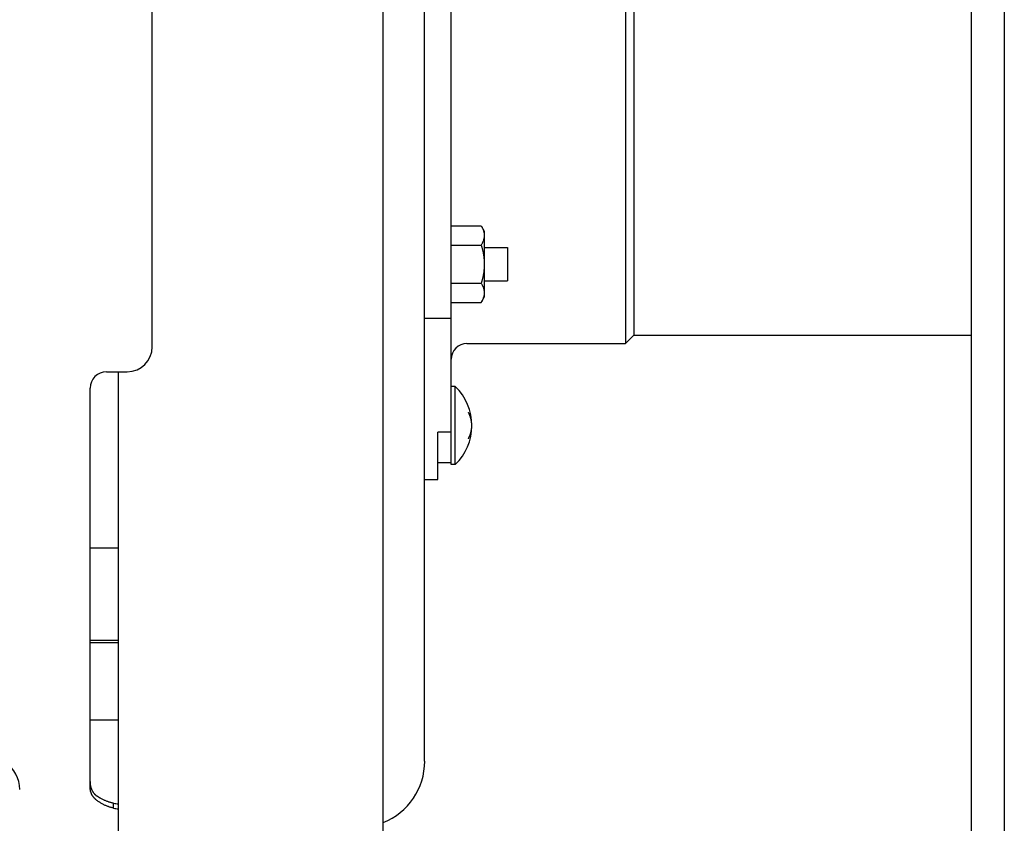
# Model space of a CAD drawing. Extents: x -437 to 1036, y -392 to 653.
# Drawn here: x -250 to -131, y -115 to -18 of the extents above; entities that cross this region are included whole.
import ezdxf

# ---------------------------------------------------------------- set-up
doc = ezdxf.new("R2010")
doc.units = 0
doc.header["$LTSCALE"] = 20
doc.layers.add('DETAIL', color=5, linetype='CONTINUOUS')
doc.layers.add('OUTLINE', color=3, linetype='CONTINUOUS')

msp = doc.modelspace()

# ---------------------------------------------------------------- linework, layer by layer
at = {"layer": 'DETAIL', "color": 5, "linetype": 'CONTINUOUS'}
for p, q in [((-135.26, 180.67), (-135.26, -180.67)), ((-131.25, 180.67), (-131.25, -180.67)), ((-206.4, -131.08), (-206.4, 131.08)), ((-198.18, -71.34), (-198.18, 73.14)), ((-201.39, -107.21), (-201.39, 72.1)), ((-177.08, 56.71), (-177.08, -56.71)), ((-234.35, -57.11), (-234.35, 54.91)), ((-176.08, 55.71), (-176.08, -55.71)), ((-198.18, -42.49), (-194.53, -42.49)), ((-194.53, -42.49), (-194.17, -43.11)), ((-194.53, -42.49), (-194.5, -42.54)), ((-194.5, -42.54), (-194.47, -42.6)), ((-194.47, -42.6), (-194.47, -42.6)), ((-194.47, -42.6), (-194.44, -42.66)), ((-194.44, -42.66), (-194.41, -42.71)), ((-194.41, -42.71), (-194.41, -42.71)), ((-194.41, -42.71), (-194.38, -42.77)), ((-194.38, -42.77), (-194.35, -42.83)), ((-194.35, -42.83), (-194.35, -42.83)), ((-194.35, -42.83), (-194.33, -42.89)), ((-194.33, -42.89), (-194.31, -42.95)), ((-194.31, -42.95), (-194.31, -42.95)), ((-194.31, -42.95), (-194.28, -43.02)), ((-194.28, -43.02), (-194.26, -43.08)), ((-194.26, -43.08), (-194.26, -43.08)), ((-194.26, -43.08), (-194.25, -43.13)), ((-194.25, -43.13), (-194.23, -43.19)), ((-194.23, -43.19), (-194.23, -43.19)), ((-194.23, -43.19), (-194.22, -43.24)), ((-194.22, -44.04), (-194.23, -44.1)), ((-194.22, -43.24), (-194.21, -43.3)), ((-194.21, -43.99), (-194.22, -44.04)), ((-194.21, -43.3), (-194.21, -43.3)), ((-194.21, -43.3), (-194.2, -43.36)), ((-194.2, -43.93), (-194.21, -43.99)), ((-194.21, -43.99), (-194.21, -43.99)), ((-194.2, -43.36), (-194.19, -43.41)), ((-194.19, -43.87), (-194.2, -43.93)), ((-194.19, -43.41), (-194.19, -43.41)), ((-194.19, -43.41), (-194.18, -43.47)), ((-194.18, -43.81), (-194.19, -43.87)), ((-194.19, -43.87), (-194.19, -43.87)), ((-194.18, -43.47), (-194.18, -43.53)), ((-194.18, -43.53), (-194.18, -43.53)), ((-194.18, -43.53), (-194.17, -43.59)), ((-194.17, -43.7), (-194.18, -43.76)), ((-194.18, -43.76), (-194.18, -43.76)), ((-194.18, -43.76), (-194.18, -43.81)), ((-194.17, -43.11), (-194.17, -51.12)), ((-194.17, -43.59), (-194.17, -43.64)), ((-194.17, -43.64), (-194.17, -43.7)), ((-198.18, -44.8), (-194.53, -44.8)), ((-194.5, -44.74), (-194.53, -44.8)), ((-194.53, -44.8), (-194.51, -44.88)), ((-194.51, -44.88), (-194.49, -44.96)), ((-194.47, -44.69), (-194.5, -44.74)), ((-194.49, -44.96), (-194.49, -44.96)), ((-194.49, -44.96), (-194.47, -45.03)), ((-194.44, -44.63), (-194.47, -44.69)), ((-194.47, -44.69), (-194.47, -44.69)), ((-194.47, -45.03), (-194.45, -45.11)), ((-194.45, -45.11), (-194.45, -45.11)), ((-194.45, -45.11), (-194.43, -45.19)), ((-194.41, -44.57), (-194.44, -44.63)), ((-194.43, -45.19), (-194.41, -45.27)), ((-194.38, -44.51), (-194.41, -44.57)), ((-194.41, -44.57), (-194.41, -44.57)), ((-194.35, -44.45), (-194.38, -44.51)), ((-194.33, -44.39), (-194.35, -44.45)), ((-194.35, -44.45), (-194.35, -44.45)), ((-194.31, -44.33), (-194.33, -44.39)), ((-194.28, -44.27), (-194.31, -44.33)), ((-194.31, -44.33), (-194.31, -44.33)), ((-194.26, -44.21), (-194.28, -44.27)), ((-194.25, -44.15), (-194.26, -44.21)), ((-194.26, -44.21), (-194.26, -44.21)), ((-194.23, -44.1), (-194.25, -44.15)), ((-194.23, -44.1), (-194.23, -44.1)), ((-194.17, -45.11), (-191.37, -45.11)), ((-191.37, -45.11), (-191.37, -49.12)), ((-194.41, -45.27), (-194.41, -45.27)), ((-194.41, -45.27), (-194.39, -45.35)), ((-194.39, -45.35), (-194.37, -45.43)), ((-194.37, -45.43), (-194.37, -45.43)), ((-194.37, -45.43), (-194.35, -45.51)), ((-194.35, -45.51), (-194.33, -45.59)), ((-194.33, -45.59), (-194.33, -45.59)), ((-194.33, -45.59), (-194.32, -45.67)), ((-194.32, -45.67), (-194.3, -45.74)), ((-194.3, -45.74), (-194.3, -45.74)), ((-194.3, -45.74), (-194.29, -45.82)), ((-194.29, -45.82), (-194.28, -45.9)), ((-194.28, -45.9), (-194.28, -45.9)), ((-194.28, -45.9), (-194.27, -45.97)), ((-194.27, -45.97), (-194.25, -46.05)), ((-194.25, -46.05), (-194.25, -46.05)), ((-194.25, -46.05), (-194.24, -46.13)), ((-194.24, -46.13), (-194.23, -46.2)), ((-194.23, -46.2), (-194.23, -46.2)), ((-194.23, -46.2), (-194.22, -46.28)), ((-194.22, -46.28), (-194.21, -46.36)), ((-194.21, -46.36), (-194.21, -46.36)), ((-194.21, -46.36), (-194.21, -46.43)), ((-194.21, -46.43), (-194.2, -46.51)), ((-194.2, -46.51), (-194.2, -46.51)), ((-194.2, -46.51), (-194.19, -46.58)), ((-194.19, -47.65), (-194.2, -47.73)), ((-194.19, -46.58), (-194.19, -46.66)), ((-194.19, -46.66), (-194.19, -46.66)), ((-194.19, -46.66), (-194.18, -46.73)), ((-194.18, -47.5), (-194.19, -47.57)), ((-194.19, -47.57), (-194.19, -47.57)), ((-194.19, -47.57), (-194.19, -47.65)), ((-194.18, -46.73), (-194.18, -46.81)), ((-194.18, -46.81), (-194.18, -46.81)), ((-194.18, -46.81), (-194.18, -46.89)), ((-194.18, -46.89), (-194.18, -46.96)), ((-194.18, -46.96), (-194.18, -46.96)), ((-194.18, -46.96), (-194.17, -47.04)), ((-194.17, -47.19), (-194.18, -47.27)), ((-194.18, -47.27), (-194.18, -47.27)), ((-194.18, -47.27), (-194.18, -47.34)), ((-194.18, -47.34), (-194.18, -47.42)), ((-194.18, -47.42), (-194.18, -47.42)), ((-194.18, -47.42), (-194.18, -47.5)), ((-194.17, -47.04), (-194.17, -47.11)), ((-194.17, -47.11), (-194.17, -47.19)), ((-194.37, -48.8), (-194.39, -48.88)), ((-194.35, -48.72), (-194.37, -48.8)), ((-194.37, -48.8), (-194.37, -48.8)), ((-194.34, -48.65), (-194.35, -48.72)), ((-194.32, -48.57), (-194.34, -48.65)), ((-194.34, -48.65), (-194.34, -48.65)), ((-194.31, -48.49), (-194.32, -48.57)), ((-194.29, -48.42), (-194.31, -48.49)), ((-194.31, -48.49), (-194.31, -48.49)), ((-194.28, -48.34), (-194.29, -48.42)), ((-194.27, -48.26), (-194.28, -48.34)), ((-194.28, -48.34), (-194.28, -48.34)), ((-194.26, -48.19), (-194.27, -48.26)), ((-194.24, -48.11), (-194.26, -48.19)), ((-194.26, -48.19), (-194.26, -48.19)), ((-194.23, -48.03), (-194.24, -48.11)), ((-194.22, -47.96), (-194.23, -48.03)), ((-194.23, -48.03), (-194.23, -48.03)), ((-194.21, -47.8), (-194.22, -47.88)), ((-194.22, -47.88), (-194.22, -47.88)), ((-194.22, -47.88), (-194.22, -47.96)), ((-194.2, -47.73), (-194.21, -47.8)), ((-194.2, -47.73), (-194.2, -47.73)), ((-198.18, -49.43), (-194.53, -49.43)), ((-194.51, -49.35), (-194.53, -49.43)), ((-194.53, -49.43), (-194.5, -49.48)), ((-194.49, -49.27), (-194.51, -49.35)), ((-194.5, -49.48), (-194.47, -49.54)), ((-194.47, -49.19), (-194.49, -49.27)), ((-194.49, -49.27), (-194.49, -49.27)), ((-194.45, -49.12), (-194.47, -49.19)), ((-194.47, -49.54), (-194.47, -49.54)), ((-194.47, -49.54), (-194.44, -49.6)), ((-194.43, -49.04), (-194.45, -49.12)), ((-194.45, -49.12), (-194.45, -49.12)), ((-194.44, -49.6), (-194.41, -49.66)), ((-194.41, -48.96), (-194.43, -49.04)), ((-194.39, -48.88), (-194.41, -48.96)), ((-194.41, -48.96), (-194.41, -48.96)), ((-194.41, -49.66), (-194.41, -49.66)), ((-194.41, -49.66), (-194.38, -49.72)), ((-194.38, -49.72), (-194.35, -49.77)), ((-194.35, -49.77), (-194.35, -49.77)), ((-194.35, -49.77), (-194.33, -49.83)), ((-194.33, -49.83), (-194.31, -49.89)), ((-194.31, -49.89), (-194.31, -49.89)), ((-194.31, -49.89), (-194.28, -49.96)), ((-194.28, -49.96), (-194.26, -50.02)), ((-194.26, -50.02), (-194.26, -50.02)), ((-194.26, -50.02), (-194.25, -50.07)), ((-194.17, -49.12), (-191.37, -49.12)), ((-194.53, -51.74), (-194.17, -51.12)), ((-194.28, -51.21), (-194.31, -51.27)), ((-194.26, -51.15), (-194.28, -51.21)), ((-194.25, -50.07), (-194.23, -50.13)), ((-194.24, -51.05), (-194.25, -51.1)), ((-194.22, -51), (-194.24, -51.05)), ((-194.23, -50.13), (-194.23, -50.13)), ((-194.23, -50.13), (-194.22, -50.18)), ((-194.22, -50.18), (-194.21, -50.24)), ((-194.21, -50.95), (-194.22, -51)), ((-194.22, -51), (-194.22, -51)), ((-194.21, -50.24), (-194.21, -50.24)), ((-194.21, -50.24), (-194.2, -50.3)), ((-194.2, -50.9), (-194.21, -50.95)), ((-194.2, -50.3), (-194.19, -50.35)), ((-194.19, -50.85), (-194.2, -50.9)), ((-194.2, -50.9), (-194.2, -50.9)), ((-194.19, -50.35), (-194.19, -50.35)), ((-194.19, -50.35), (-194.18, -50.41)), ((-194.18, -50.74), (-194.19, -50.79)), ((-194.19, -50.79), (-194.19, -50.79)), ((-194.19, -50.79), (-194.19, -50.85)), ((-194.18, -50.41), (-194.18, -50.47)), ((-194.18, -50.47), (-194.18, -50.47)), ((-194.18, -50.47), (-194.17, -50.53)), ((-194.17, -50.64), (-194.18, -50.69)), ((-194.18, -50.69), (-194.18, -50.69)), ((-194.18, -50.69), (-194.18, -50.74)), ((-194.17, -50.53), (-194.17, -50.58)), ((-194.17, -50.58), (-194.17, -50.64)), ((-198.18, -51.74), (-194.53, -51.74)), ((-194.5, -51.68), (-194.53, -51.74)), ((-194.47, -51.63), (-194.5, -51.68)), ((-194.44, -51.57), (-194.47, -51.63)), ((-194.47, -51.63), (-194.47, -51.63)), ((-194.41, -51.51), (-194.44, -51.57)), ((-194.38, -51.45), (-194.41, -51.51)), ((-194.41, -51.51), (-194.41, -51.51)), ((-194.35, -51.39), (-194.38, -51.45)), ((-194.33, -51.33), (-194.35, -51.39)), ((-194.35, -51.39), (-194.35, -51.39)), ((-194.31, -51.27), (-194.33, -51.33)), ((-194.31, -51.27), (-194.31, -51.27)), ((-201.39, -53.63), (-198.18, -53.63)), ((-176.08, -55.71), (-177.08, -56.71)), ((-176.08, -55.71), (-135.26, -55.71)), ((-196.28, -56.71), (-177.08, -56.71)), ((-239.86, -60.12), (-237.36, -60.12)), ((-238.46, -60.12), (-238.46, -131.08)), ((-197.68, -61.92), (-198.18, -61.92)), ((-197.68, -71.34), (-197.68, -61.92)), ((-241.87, -110.25), (-241.87, -62.12)), ((-196.07, -65.05), (-196.08, -65.03)), ((-196.06, -65.07), (-196.07, -65.05)), ((-196.05, -65.09), (-196.06, -65.07)), ((-196.06, -65.07), (-196.06, -65.07)), ((-196.04, -65.11), (-196.05, -65.09)), ((-196.03, -65.13), (-196.04, -65.11)), ((-196.04, -65.11), (-196.04, -65.11)), ((-196.02, -65.15), (-196.03, -65.13)), ((-196.01, -65.17), (-196.02, -65.15)), ((-196.02, -65.15), (-196.02, -65.15)), ((-196, -65.19), (-196.01, -65.17)), ((-195.99, -65.21), (-196, -65.19)), ((-196, -65.19), (-196, -65.19)), ((-195.99, -65.23), (-195.99, -65.21)), ((-195.98, -65.24), (-195.99, -65.23)), ((-195.99, -65.23), (-195.99, -65.23)), ((-195.98, -65.25), (-195.98, -65.24)), ((-195.97, -65.26), (-195.98, -65.25)), ((-195.98, -65.25), (-195.98, -65.25)), ((-195.97, -65.27), (-195.97, -65.26)), ((-195.96, -65.28), (-195.97, -65.27)), ((-195.97, -65.27), (-195.97, -65.27)), ((-195.96, -65.29), (-195.96, -65.28)), ((-195.95, -65.3), (-195.96, -65.29)), ((-195.96, -65.29), (-195.96, -65.29)), ((-195.95, -65.31), (-195.95, -65.3)), ((-195.95, -65.32), (-195.95, -65.31)), ((-195.95, -65.31), (-195.95, -65.31)), ((-195.94, -65.33), (-195.95, -65.32)), ((-195.94, -65.34), (-195.94, -65.33)), ((-195.94, -65.33), (-195.94, -65.33)), ((-195.93, -65.35), (-195.94, -65.34)), ((-195.93, -65.36), (-195.93, -65.35)), ((-195.93, -65.35), (-195.93, -65.35)), ((-195.93, -65.37), (-195.93, -65.36)), ((-195.92, -65.38), (-195.93, -65.37)), ((-195.93, -65.37), (-195.93, -65.37)), ((-195.92, -65.39), (-195.92, -65.38)), ((-195.92, -65.4), (-195.92, -65.39)), ((-195.92, -65.39), (-195.92, -65.39)), ((-195.91, -65.4), (-195.92, -65.4)), ((-195.91, -65.41), (-195.91, -65.4)), ((-195.91, -65.4), (-195.91, -65.4)), ((-195.9, -65.42), (-195.91, -65.41)), ((-195.9, -65.43), (-195.9, -65.42)), ((-195.9, -65.42), (-195.9, -65.42)), ((-195.9, -65.44), (-195.9, -65.43)), ((-195.89, -65.45), (-195.9, -65.44)), ((-195.9, -65.44), (-195.9, -65.44)), ((-195.89, -65.46), (-195.89, -65.45)), ((-195.89, -65.47), (-195.89, -65.46)), ((-195.89, -65.46), (-195.89, -65.46)), ((-195.88, -65.48), (-195.89, -65.47)), ((-195.88, -65.49), (-195.88, -65.48)), ((-195.88, -65.48), (-195.88, -65.48)), ((-195.87, -65.5), (-195.88, -65.49)), ((-195.87, -65.51), (-195.87, -65.5)), ((-195.87, -65.5), (-195.87, -65.5)), ((-195.87, -65.52), (-195.87, -65.51)), ((-195.86, -65.53), (-195.87, -65.52)), ((-195.87, -65.52), (-195.87, -65.52)), ((-195.86, -65.54), (-195.86, -65.53)), ((-195.86, -65.55), (-195.86, -65.54)), ((-195.86, -65.54), (-195.86, -65.54)), ((-195.85, -65.56), (-195.86, -65.55)), ((-195.85, -65.57), (-195.85, -65.56)), ((-195.85, -65.56), (-195.85, -65.56)), ((-195.85, -65.58), (-195.85, -65.57)), ((-195.84, -65.59), (-195.85, -65.58)), ((-195.85, -65.58), (-195.85, -65.58)), ((-195.84, -65.6), (-195.84, -65.59)), ((-195.84, -65.61), (-195.84, -65.6)), ((-195.84, -65.6), (-195.84, -65.6)), ((-195.83, -65.62), (-195.84, -65.61)), ((-195.83, -65.63), (-195.83, -65.62)), ((-195.83, -65.62), (-195.83, -65.62)), ((-195.83, -65.64), (-195.83, -65.63)), ((-195.83, -65.65), (-195.83, -65.64)), ((-195.83, -65.64), (-195.83, -65.64)), ((-195.82, -65.66), (-195.83, -65.65)), ((-195.82, -65.67), (-195.82, -65.66)), ((-195.82, -65.66), (-195.82, -65.66)), ((-195.82, -65.68), (-195.82, -65.67)), ((-195.81, -65.69), (-195.82, -65.68)), ((-195.82, -65.68), (-195.82, -65.68)), ((-195.81, -65.7), (-195.81, -65.69)), ((-195.81, -65.71), (-195.81, -65.7)), ((-195.81, -65.7), (-195.81, -65.7)), ((-195.81, -65.73), (-195.81, -65.71)), ((-195.8, -65.74), (-195.81, -65.73)), ((-195.81, -65.73), (-195.81, -65.73)), ((-195.8, -65.75), (-195.8, -65.74)), ((-195.8, -65.76), (-195.8, -65.75)), ((-195.8, -65.75), (-195.8, -65.75)), ((-195.79, -65.77), (-195.8, -65.76)), ((-195.79, -65.78), (-195.79, -65.77)), ((-195.79, -65.77), (-195.79, -65.77)), ((-195.79, -65.79), (-195.79, -65.78)), ((-195.78, -65.8), (-195.79, -65.79)), ((-195.79, -65.79), (-195.79, -65.79)), ((-195.78, -65.81), (-195.78, -65.8)), ((-195.78, -65.82), (-195.78, -65.81)), ((-195.78, -65.81), (-195.78, -65.81)), ((-195.78, -65.83), (-195.78, -65.82)), ((-195.77, -65.84), (-195.78, -65.83)), ((-195.78, -65.83), (-195.78, -65.83)), ((-195.77, -65.85), (-195.77, -65.84)), ((-195.77, -65.86), (-195.77, -65.85)), ((-195.77, -65.85), (-195.77, -65.85)), ((-195.77, -65.87), (-195.77, -65.86)), ((-195.76, -65.88), (-195.77, -65.87)), ((-195.77, -65.87), (-195.77, -65.87)), ((-195.76, -65.89), (-195.76, -65.88)), ((-195.76, -65.9), (-195.76, -65.89)), ((-195.76, -65.89), (-195.76, -65.89)), ((-195.76, -65.91), (-195.76, -65.9)), ((-195.76, -65.92), (-195.76, -65.91)), ((-195.76, -65.91), (-195.76, -65.91)), ((-195.75, -65.93), (-195.76, -65.92)), ((-195.75, -65.94), (-195.75, -65.93)), ((-195.75, -65.93), (-195.75, -65.93)), ((-195.75, -65.95), (-195.75, -65.94)), ((-195.75, -65.96), (-195.75, -65.95)), ((-195.75, -65.95), (-195.75, -65.95)), ((-195.75, -65.97), (-195.75, -65.96)), ((-195.74, -65.98), (-195.75, -65.97)), ((-195.75, -65.97), (-195.75, -65.97)), ((-195.74, -65.99), (-195.74, -65.98)), ((-195.74, -66), (-195.74, -65.99)), ((-195.74, -65.99), (-195.74, -65.99)), ((-195.74, -66.01), (-195.74, -66)), ((-195.74, -66.02), (-195.74, -66.01)), ((-195.74, -66.01), (-195.74, -66.01)), ((-195.73, -66.03), (-195.74, -66.02)), ((-195.73, -66.04), (-195.73, -66.03)), ((-195.73, -66.03), (-195.73, -66.03)), ((-195.73, -66.05), (-195.73, -66.04)), ((-195.73, -66.06), (-195.73, -66.05)), ((-195.73, -66.05), (-195.73, -66.05)), ((-195.73, -66.07), (-195.73, -66.06)), ((-195.72, -66.08), (-195.73, -66.07)), ((-195.73, -66.07), (-195.73, -66.07)), ((-195.72, -66.09), (-195.72, -66.08)), ((-195.72, -66.1), (-195.72, -66.09)), ((-195.72, -66.09), (-195.72, -66.09)), ((-195.72, -66.11), (-195.72, -66.1)), ((-195.72, -66.12), (-195.72, -66.11)), ((-195.72, -66.11), (-195.72, -66.11)), ((-195.72, -66.13), (-195.72, -66.12)), ((-195.71, -66.14), (-195.72, -66.13)), ((-195.72, -66.13), (-195.72, -66.13)), ((-195.71, -66.15), (-195.71, -66.14)), ((-195.71, -66.16), (-195.71, -66.15)), ((-195.71, -66.15), (-195.71, -66.15)), ((-195.71, -66.17), (-195.71, -66.16)), ((-195.71, -66.18), (-195.71, -66.17)), ((-195.71, -66.17), (-195.71, -66.17)), ((-195.71, -66.19), (-195.71, -66.18)), ((-195.71, -66.2), (-195.71, -66.19)), ((-195.71, -66.19), (-195.71, -66.19)), ((-195.71, -66.21), (-195.71, -66.2)), ((-195.7, -66.22), (-195.71, -66.21)), ((-195.71, -66.21), (-195.71, -66.21)), ((-195.7, -66.23), (-195.7, -66.22)), ((-195.7, -66.24), (-195.7, -66.23)), ((-195.7, -66.23), (-195.7, -66.23)), ((-195.7, -66.25), (-195.7, -66.24)), ((-195.7, -66.26), (-195.7, -66.25)), ((-195.7, -66.25), (-195.7, -66.25)), ((-195.7, -66.27), (-195.7, -66.26)), ((-195.7, -66.28), (-195.7, -66.27)), ((-195.7, -66.27), (-195.7, -66.27)), ((-195.7, -66.3), (-195.7, -66.28)), ((-195.69, -66.31), (-195.7, -66.3)), ((-195.7, -66.3), (-195.7, -66.3)), ((-195.69, -66.32), (-195.69, -66.31)), ((-195.69, -66.33), (-195.69, -66.32)), ((-195.69, -66.32), (-195.69, -66.32)), ((-195.69, -66.34), (-195.69, -66.33)), ((-195.69, -66.35), (-195.69, -66.34)), ((-195.69, -66.34), (-195.69, -66.34)), ((-195.69, -66.34), (-195.69, -66.34)), ((-195.69, -66.36), (-195.69, -66.35)), ((-195.69, -66.35), (-195.69, -66.35)), ((-195.69, -66.35), (-195.69, -66.35)), ((-195.69, -66.37), (-195.69, -66.36)), ((-195.69, -66.36), (-195.69, -66.36)), ((-195.69, -66.36), (-195.69, -66.36)), ((-195.69, -66.38), (-195.69, -66.37)), ((-195.69, -66.37), (-195.69, -66.37)), ((-195.69, -66.37), (-195.69, -66.37)), ((-195.69, -66.39), (-195.69, -66.38)), ((-195.69, -66.38), (-195.69, -66.38)), ((-195.69, -66.38), (-195.69, -66.38)), ((-195.69, -66.4), (-195.69, -66.39)), ((-195.69, -66.39), (-195.69, -66.39)), ((-195.69, -66.39), (-195.69, -66.39)), ((-195.68, -66.41), (-195.69, -66.4)), ((-195.69, -66.4), (-195.69, -66.4)), ((-195.69, -66.4), (-195.69, -66.4)), ((-195.68, -66.42), (-195.68, -66.41)), ((-195.68, -66.41), (-195.68, -66.41)), ((-195.68, -66.41), (-195.68, -66.41)), ((-195.68, -66.43), (-195.68, -66.42)), ((-195.68, -66.42), (-195.68, -66.42)), ((-195.68, -66.42), (-195.68, -66.42)), ((-195.68, -66.45), (-195.68, -66.43)), ((-195.68, -66.43), (-195.68, -66.43)), ((-195.68, -66.43), (-195.68, -66.43)), ((-195.68, -66.43), (-195.68, -66.43)), ((-195.68, -66.43), (-195.68, -66.43)), ((-195.68, -66.47), (-195.68, -66.45)), ((-195.68, -66.49), (-195.68, -66.47)), ((-195.68, -66.47), (-195.68, -66.47)), ((-195.68, -66.51), (-195.68, -66.49)), ((-195.68, -66.53), (-195.68, -66.51)), ((-195.68, -66.51), (-195.68, -66.51)), ((-195.68, -66.55), (-195.68, -66.53)), ((-195.68, -66.57), (-195.68, -66.55)), ((-195.68, -66.55), (-195.68, -66.55)), ((-195.68, -66.59), (-195.68, -66.57)), ((-195.68, -66.61), (-195.68, -66.59)), ((-195.68, -66.59), (-195.68, -66.59)), ((-195.68, -66.63), (-195.68, -66.61)), ((-195.68, -66.65), (-195.68, -66.63)), ((-195.68, -66.67), (-195.68, -66.65)), ((-195.68, -66.69), (-195.68, -66.67)), ((-195.68, -66.67), (-195.68, -66.67)), ((-195.68, -66.71), (-195.68, -66.69)), ((-195.68, -66.73), (-195.68, -66.71)), ((-195.68, -66.71), (-195.68, -66.71)), ((-198.18, -67.43), (-199.78, -67.43)), ((-199.78, -73.14), (-199.78, -67.43)), ((-195.93, -67.89), (-195.92, -67.88)), ((-195.93, -67.9), (-195.93, -67.89)), ((-195.93, -67.89), (-195.93, -67.89)), ((-195.93, -67.9), (-195.93, -67.9)), ((-195.92, -67.87), (-195.91, -67.86)), ((-195.92, -67.88), (-195.92, -67.87)), ((-195.92, -67.87), (-195.92, -67.87)), ((-195.91, -67.84), (-195.9, -67.83)), ((-195.91, -67.85), (-195.91, -67.84)), ((-195.91, -67.86), (-195.91, -67.85)), ((-195.91, -67.85), (-195.91, -67.85)), ((-195.9, -67.82), (-195.89, -67.81)), ((-195.9, -67.83), (-195.9, -67.82)), ((-195.9, -67.83), (-195.9, -67.83)), ((-195.89, -67.79), (-195.88, -67.78)), ((-195.89, -67.8), (-195.89, -67.79)), ((-195.89, -67.79), (-195.89, -67.79)), ((-195.89, -67.81), (-195.89, -67.8)), ((-195.89, -67.81), (-195.89, -67.81)), ((-195.88, -67.76), (-195.87, -67.75)), ((-195.88, -67.77), (-195.88, -67.76)), ((-195.88, -67.78), (-195.88, -67.77)), ((-195.88, -67.77), (-195.88, -67.77)), ((-195.87, -67.74), (-195.86, -67.73)), ((-195.87, -67.75), (-195.87, -67.74)), ((-195.87, -67.75), (-195.87, -67.75)), ((-195.86, -67.71), (-195.85, -67.7)), ((-195.86, -67.72), (-195.86, -67.71)), ((-195.86, -67.71), (-195.86, -67.71)), ((-195.86, -67.73), (-195.86, -67.72)), ((-195.86, -67.73), (-195.86, -67.73)), ((-195.85, -67.67), (-195.84, -67.66)), ((-195.85, -67.68), (-195.85, -67.67)), ((-195.85, -67.67), (-195.85, -67.67)), ((-195.85, -67.69), (-195.85, -67.68)), ((-195.85, -67.7), (-195.85, -67.69)), ((-195.85, -67.69), (-195.85, -67.69)), ((-195.84, -67.64), (-195.83, -67.63)), ((-195.84, -67.65), (-195.84, -67.64)), ((-195.84, -67.66), (-195.84, -67.65)), ((-195.84, -67.65), (-195.84, -67.65)), ((-195.83, -67.61), (-195.82, -67.6)), ((-195.83, -67.62), (-195.83, -67.61)), ((-195.83, -67.61), (-195.83, -67.61)), ((-195.83, -67.63), (-195.83, -67.62)), ((-195.83, -67.63), (-195.83, -67.63)), ((-195.82, -67.57), (-195.81, -67.56)), ((-195.82, -67.58), (-195.82, -67.57)), ((-195.82, -67.57), (-195.82, -67.57)), ((-195.82, -67.59), (-195.82, -67.58)), ((-195.82, -67.6), (-195.82, -67.59)), ((-195.82, -67.59), (-195.82, -67.59)), ((-195.81, -67.54), (-195.8, -67.53)), ((-195.81, -67.55), (-195.81, -67.54)), ((-195.81, -67.56), (-195.81, -67.55)), ((-195.81, -67.55), (-195.81, -67.55)), ((-195.8, -67.51), (-195.79, -67.5)), ((-195.8, -67.52), (-195.8, -67.51)), ((-195.8, -67.51), (-195.8, -67.51)), ((-195.8, -67.53), (-195.8, -67.52)), ((-195.8, -67.53), (-195.8, -67.53)), ((-195.79, -67.48), (-195.78, -67.46)), ((-195.79, -67.49), (-195.79, -67.48)), ((-195.79, -67.5), (-195.79, -67.49)), ((-195.79, -67.49), (-195.79, -67.49)), ((-195.78, -67.43), (-195.77, -67.42)), ((-195.78, -67.44), (-195.78, -67.43)), ((-195.78, -67.45), (-195.78, -67.44)), ((-195.78, -67.44), (-195.78, -67.44)), ((-195.78, -67.46), (-195.78, -67.45)), ((-195.78, -67.46), (-195.78, -67.46)), ((-195.77, -67.38), (-195.76, -67.37)), ((-195.77, -67.39), (-195.77, -67.38)), ((-195.77, -67.38), (-195.77, -67.38)), ((-195.77, -67.4), (-195.77, -67.39)), ((-195.77, -67.41), (-195.77, -67.4)), ((-195.77, -67.4), (-195.77, -67.4)), ((-195.77, -67.42), (-195.77, -67.41)), ((-195.77, -67.42), (-195.77, -67.42)), ((-195.76, -67.33), (-195.75, -67.32)), ((-195.76, -67.34), (-195.76, -67.33)), ((-195.76, -67.35), (-195.76, -67.34)), ((-195.76, -67.34), (-195.76, -67.34)), ((-195.76, -67.36), (-195.76, -67.35)), ((-195.76, -67.37), (-195.76, -67.36)), ((-195.76, -67.36), (-195.76, -67.36)), ((-195.75, -67.29), (-195.74, -67.28)), ((-195.75, -67.3), (-195.75, -67.29)), ((-195.75, -67.31), (-195.75, -67.3)), ((-195.75, -67.3), (-195.75, -67.3)), ((-195.75, -67.32), (-195.75, -67.31)), ((-195.75, -67.32), (-195.75, -67.32)), ((-195.74, -67.24), (-195.73, -67.23)), ((-195.74, -67.25), (-195.74, -67.24)), ((-195.74, -67.24), (-195.74, -67.24)), ((-195.74, -67.26), (-195.74, -67.25)), ((-195.74, -67.27), (-195.74, -67.26)), ((-195.74, -67.26), (-195.74, -67.26)), ((-195.74, -67.28), (-195.74, -67.27)), ((-195.74, -67.28), (-195.74, -67.28)), ((-195.73, -67.19), (-195.72, -67.18)), ((-195.73, -67.2), (-195.73, -67.19)), ((-195.73, -67.21), (-195.73, -67.2)), ((-195.73, -67.2), (-195.73, -67.2)), ((-195.73, -67.22), (-195.73, -67.21)), ((-195.73, -67.23), (-195.73, -67.22)), ((-195.73, -67.22), (-195.73, -67.22)), ((-195.72, -67.13), (-195.71, -67.12)), ((-195.72, -67.14), (-195.72, -67.13)), ((-195.72, -67.15), (-195.72, -67.14)), ((-195.72, -67.14), (-195.72, -67.14)), ((-195.72, -67.16), (-195.72, -67.15)), ((-195.72, -67.17), (-195.72, -67.16)), ((-195.72, -67.16), (-195.72, -67.16)), ((-195.72, -67.18), (-195.72, -67.17)), ((-195.72, -67.18), (-195.72, -67.18)), ((-195.71, -67.05), (-195.7, -67.04)), ((-195.71, -67.06), (-195.71, -67.05)), ((-195.71, -67.07), (-195.71, -67.06)), ((-195.71, -67.06), (-195.71, -67.06)), ((-195.71, -67.08), (-195.71, -67.07)), ((-195.71, -67.09), (-195.71, -67.08)), ((-195.71, -67.08), (-195.71, -67.08)), ((-195.71, -67.1), (-195.71, -67.09)), ((-195.71, -67.11), (-195.71, -67.1)), ((-195.71, -67.1), (-195.71, -67.1)), ((-195.71, -67.12), (-195.71, -67.11)), ((-195.71, -67.12), (-195.71, -67.12)), ((-195.7, -66.97), (-195.69, -66.96)), ((-195.7, -66.98), (-195.7, -66.97)), ((-195.7, -66.99), (-195.7, -66.98)), ((-195.7, -66.98), (-195.7, -66.98)), ((-195.7, -67), (-195.7, -66.99)), ((-195.7, -67.01), (-195.7, -67)), ((-195.7, -67), (-195.7, -67)), ((-195.7, -67.02), (-195.7, -67.01)), ((-195.7, -67.03), (-195.7, -67.02)), ((-195.7, -67.02), (-195.7, -67.02)), ((-195.7, -67.04), (-195.7, -67.03)), ((-195.7, -67.04), (-195.7, -67.04)), ((-195.69, -66.84), (-195.68, -66.83)), ((-195.69, -66.85), (-195.69, -66.84)), ((-195.69, -66.86), (-195.69, -66.85)), ((-195.69, -66.85), (-195.69, -66.85)), ((-195.69, -66.87), (-195.69, -66.86)), ((-195.69, -66.88), (-195.69, -66.87)), ((-195.69, -66.87), (-195.69, -66.87)), ((-195.69, -66.89), (-195.69, -66.88)), ((-195.69, -66.9), (-195.69, -66.89)), ((-195.69, -66.89), (-195.69, -66.89)), ((-195.69, -66.91), (-195.69, -66.9)), ((-195.69, -66.92), (-195.69, -66.91)), ((-195.69, -66.91), (-195.69, -66.91)), ((-195.69, -66.93), (-195.69, -66.92)), ((-195.69, -66.94), (-195.69, -66.93)), ((-195.69, -66.93), (-195.69, -66.93)), ((-195.69, -66.96), (-195.69, -66.94)), ((-195.69, -66.96), (-195.69, -66.96)), ((-195.68, -66.75), (-195.68, -66.73)), ((-195.68, -66.77), (-195.68, -66.75)), ((-195.68, -66.75), (-195.68, -66.75)), ((-195.68, -66.79), (-195.68, -66.77)), ((-195.68, -66.81), (-195.68, -66.79)), ((-195.68, -66.79), (-195.68, -66.79)), ((-195.68, -66.83), (-195.68, -66.81)), ((-195.68, -66.83), (-195.68, -66.83)), ((-196.08, -68.22), (-196.07, -68.2)), ((-196.07, -68.2), (-196.06, -68.19)), ((-196.06, -68.19), (-196.05, -68.17)), ((-196.06, -68.19), (-196.06, -68.19)), ((-196.05, -68.17), (-196.04, -68.15)), ((-196.04, -68.15), (-196.03, -68.13)), ((-196.04, -68.15), (-196.04, -68.15)), ((-196.03, -68.11), (-196.02, -68.09)), ((-196.03, -68.13), (-196.03, -68.11)), ((-196.03, -68.11), (-196.03, -68.11)), ((-196.02, -68.09), (-196.01, -68.08)), ((-196.01, -68.08), (-196, -68.05)), ((-196.01, -68.08), (-196.01, -68.08)), ((-196, -68.05), (-195.99, -68.04)), ((-195.99, -68.04), (-195.99, -68.03)), ((-195.99, -68.03), (-195.99, -68.03)), ((-195.99, -68.03), (-195.99, -68.03)), ((-195.99, -68.03), (-195.98, -68.03)), ((-195.99, -68.04), (-195.99, -68.04)), ((-195.98, -68.02), (-195.98, -68.01)), ((-195.98, -68.01), (-195.98, -68.01)), ((-195.98, -68.01), (-195.97, -68.01)), ((-195.98, -68.03), (-195.98, -68.02)), ((-195.98, -68.02), (-195.98, -68.02)), ((-195.98, -68.02), (-195.98, -68.02)), ((-195.97, -67.99), (-195.96, -67.98)), ((-195.97, -68), (-195.97, -67.99)), ((-195.97, -67.99), (-195.97, -67.99)), ((-195.97, -67.99), (-195.97, -67.99)), ((-195.97, -68.01), (-195.97, -68)), ((-195.97, -68), (-195.97, -68)), ((-195.97, -68), (-195.97, -68)), ((-195.96, -67.97), (-195.96, -67.96)), ((-195.96, -67.96), (-195.96, -67.96)), ((-195.96, -67.96), (-195.95, -67.96)), ((-195.96, -67.98), (-195.96, -67.97)), ((-195.96, -67.97), (-195.96, -67.97)), ((-195.96, -67.97), (-195.96, -67.97)), ((-195.96, -67.98), (-195.96, -67.98)), ((-195.96, -67.98), (-195.96, -67.98)), ((-195.95, -67.95), (-195.95, -67.94)), ((-195.95, -67.94), (-195.95, -67.94)), ((-195.95, -67.94), (-195.94, -67.94)), ((-195.95, -67.96), (-195.95, -67.95)), ((-195.95, -67.95), (-195.95, -67.95)), ((-195.95, -67.95), (-195.95, -67.95)), ((-195.94, -67.91), (-195.93, -67.9)), ((-195.94, -67.92), (-195.94, -67.91)), ((-195.94, -67.94), (-195.94, -67.92)), ((-195.94, -67.92), (-195.94, -67.92)), ((-195.93, -67.9), (-195.93, -67.9)), ((-198.18, -71.14), (-199.78, -71.14)), ((-197.68, -71.34), (-198.18, -71.34)), ((-201.39, -73.14), (-199.78, -73.14)), ((-238.46, -81.47), (-241.87, -81.47)), ((-241.87, -92.59), (-238.46, -92.59)), ((-241.87, -92.86), (-238.46, -92.86)), ((-241.87, -102.22), (-238.46, -102.22)), ((-241.87, -109.68), (-241.86, -109.73)), ((-241.86, -110.3), (-241.87, -110.25)), ((-241.86, -109.73), (-241.86, -109.77)), ((-241.86, -109.77), (-241.86, -109.77)), ((-241.86, -109.77), (-241.86, -109.82)), ((-241.86, -109.82), (-241.86, -109.87)), ((-241.86, -109.87), (-241.86, -109.87)), ((-241.86, -109.87), (-241.86, -109.91)), ((-241.86, -109.91), (-241.85, -109.96)), ((-241.86, -110.34), (-241.86, -110.3)), ((-241.86, -110.38), (-241.86, -110.34)), ((-241.86, -110.34), (-241.86, -110.34)), ((-241.86, -110.42), (-241.86, -110.38)), ((-241.86, -110.46), (-241.86, -110.42)), ((-241.86, -110.42), (-241.86, -110.42)), ((-241.85, -110.5), (-241.86, -110.46)), ((-241.85, -109.96), (-241.85, -109.96)), ((-241.85, -109.96), (-241.85, -110)), ((-241.85, -110), (-241.84, -110.05)), ((-241.85, -110.54), (-241.85, -110.5)), ((-241.85, -110.5), (-241.85, -110.5)), ((-241.85, -110.58), (-241.85, -110.54)), ((-241.84, -110.63), (-241.85, -110.58)), ((-241.85, -110.58), (-241.85, -110.58)), ((-241.84, -110.05), (-241.84, -110.05)), ((-241.84, -110.05), (-241.84, -110.09)), ((-241.84, -110.09), (-241.83, -110.14)), ((-241.83, -110.67), (-241.84, -110.63)), ((-241.83, -110.71), (-241.83, -110.67)), ((-241.83, -110.67), (-241.83, -110.67)), ((-241.82, -110.74), (-241.83, -110.71)), ((-241.81, -110.78), (-241.82, -110.74)), ((-241.82, -110.74), (-241.82, -110.74)), ((-241.8, -110.82), (-241.81, -110.78)), ((-241.79, -110.34), (-241.78, -110.36)), ((-241.78, -110.36), (-241.78, -110.38)), ((-241.78, -110.38), (-241.78, -110.38)), ((-241.78, -110.38), (-241.77, -110.4)), ((-241.77, -110.4), (-241.76, -110.42)), ((-241.76, -110.42), (-241.76, -110.42)), ((-241.76, -110.42), (-241.76, -110.44)), ((-241.76, -110.44), (-241.75, -110.46)), ((-241.75, -110.46), (-241.75, -110.46)), ((-241.75, -110.46), (-241.75, -110.48)), ((-241.75, -110.48), (-241.74, -110.5)), ((-241.74, -110.5), (-241.74, -110.5)), ((-241.74, -110.5), (-241.73, -110.52)), ((-241.73, -110.52), (-241.73, -110.54)), ((-241.73, -110.54), (-241.73, -110.54)), ((-241.73, -110.54), (-241.71, -110.57)), ((-241.71, -110.57), (-241.7, -110.61)), ((-241.7, -110.61), (-241.7, -110.61)), ((-241.7, -110.61), (-241.68, -110.65)), ((-241.68, -110.65), (-241.66, -110.68)), ((-241.66, -110.68), (-241.66, -110.68)), ((-241.66, -110.68), (-241.65, -110.72)), ((-241.65, -110.72), (-241.63, -110.75)), ((-241.63, -110.75), (-241.63, -110.75)), ((-241.63, -110.75), (-241.61, -110.79)), ((-241.61, -110.79), (-241.59, -110.82)), ((-241.8, -110.86), (-241.8, -110.82)), ((-241.8, -110.82), (-241.8, -110.82)), ((-241.79, -110.89), (-241.8, -110.86)), ((-241.78, -110.93), (-241.79, -110.89)), ((-241.79, -110.89), (-241.79, -110.89)), ((-241.76, -110.97), (-241.78, -110.93)), ((-241.75, -111), (-241.76, -110.97)), ((-241.76, -110.97), (-241.76, -110.97)), ((-241.74, -111.04), (-241.75, -111)), ((-241.73, -111.08), (-241.74, -111.04)), ((-241.74, -111.04), (-241.74, -111.04)), ((-241.71, -111.11), (-241.73, -111.08)), ((-241.7, -111.14), (-241.71, -111.11)), ((-241.71, -111.11), (-241.71, -111.11)), ((-241.69, -111.18), (-241.7, -111.14)), ((-241.67, -111.21), (-241.69, -111.18)), ((-241.69, -111.18), (-241.69, -111.18)), ((-241.65, -111.24), (-241.67, -111.21)), ((-241.64, -111.27), (-241.65, -111.24)), ((-241.65, -111.24), (-241.65, -111.24)), ((-241.62, -111.31), (-241.64, -111.27)), ((-241.6, -111.34), (-241.62, -111.31)), ((-241.62, -111.31), (-241.62, -111.31)), ((-241.59, -111.37), (-241.6, -111.34)), ((-241.59, -110.82), (-241.59, -110.82)), ((-241.59, -110.82), (-241.57, -110.86)), ((-241.57, -111.4), (-241.59, -111.37)), ((-241.59, -111.37), (-241.59, -111.37)), ((-241.57, -110.86), (-241.55, -110.89)), ((-241.55, -111.43), (-241.57, -111.4)), ((-241.55, -110.89), (-241.55, -110.89)), ((-241.55, -110.89), (-241.53, -110.92)), ((-241.53, -111.46), (-241.55, -111.43)), ((-241.55, -111.43), (-241.55, -111.43)), ((-241.53, -110.92), (-241.51, -110.96)), ((-241.51, -111.49), (-241.53, -111.46)), ((-241.51, -110.96), (-241.51, -110.96)), ((-241.51, -110.96), (-241.48, -110.99)), ((-241.48, -111.52), (-241.51, -111.49)), ((-241.51, -111.49), (-241.51, -111.49)), ((-241.48, -110.99), (-241.46, -111.02)), ((-241.46, -111.55), (-241.48, -111.52)), ((-241.46, -111.02), (-241.46, -111.02)), ((-241.46, -111.02), (-241.44, -111.05)), ((-241.44, -111.58), (-241.46, -111.55)), ((-241.46, -111.55), (-241.46, -111.55)), ((-241.44, -111.05), (-241.41, -111.08)), ((-241.42, -111.61), (-241.44, -111.58)), ((-241.39, -111.64), (-241.42, -111.61)), ((-241.42, -111.61), (-241.42, -111.61)), ((-241.41, -111.08), (-241.41, -111.08)), ((-241.41, -111.08), (-241.39, -111.11)), ((-241.39, -111.11), (-241.36, -111.14)), ((-241.37, -111.66), (-241.39, -111.64)), ((-241.34, -111.69), (-241.37, -111.66)), ((-241.37, -111.66), (-241.37, -111.66)), ((-241.36, -111.14), (-241.36, -111.14)), ((-241.36, -111.14), (-241.33, -111.17)), ((-241.32, -111.72), (-241.34, -111.69)), ((-241.33, -111.17), (-241.3, -111.2)), ((-241.29, -111.74), (-241.32, -111.72)), ((-241.32, -111.72), (-241.32, -111.72)), ((-241.3, -111.2), (-241.3, -111.2)), ((-241.3, -111.2), (-241.28, -111.23)), ((-241.26, -111.77), (-241.29, -111.74)), ((-241.28, -111.23), (-241.24, -111.26)), ((-241.23, -111.8), (-241.26, -111.77)), ((-241.26, -111.77), (-241.26, -111.77)), ((-241.24, -111.26), (-241.24, -111.26)), ((-241.24, -111.26), (-241.21, -111.28)), ((-241.21, -111.82), (-241.23, -111.8)), ((-241.21, -111.28), (-241.18, -111.31)), ((-241.18, -111.85), (-241.21, -111.82)), ((-241.21, -111.82), (-241.21, -111.82)), ((-241.18, -111.31), (-241.18, -111.31)), ((-241.18, -111.31), (-241.15, -111.34)), ((-241.15, -111.87), (-241.18, -111.85)), ((-241.15, -111.34), (-241.12, -111.36)), ((-241.12, -111.89), (-241.15, -111.87)), ((-241.15, -111.87), (-241.15, -111.87)), ((-241.12, -111.36), (-241.12, -111.36)), ((-241.12, -111.36), (-241.09, -111.39)), ((-241.09, -111.92), (-241.12, -111.89)), ((-241.09, -111.39), (-241.05, -111.42)), ((-241.04, -111.96), (-241.09, -111.92)), ((-241.05, -111.42), (-241.05, -111.42)), ((-241.05, -111.42), (-241.02, -111.44)), ((-240.98, -112), (-241.04, -111.96)), ((-241.02, -111.44), (-240.98, -111.46)), ((-240.94, -111.49), (-240.98, -111.46)), ((-240.9, -111.52), (-240.94, -111.49)), ((-240.86, -111.55), (-240.9, -111.52)), ((-240.9, -111.52), (-240.9, -111.52)), ((-240.81, -111.57), (-240.86, -111.55)), ((-240.77, -111.6), (-240.81, -111.57)), ((-240.81, -111.57), (-240.81, -111.57)), ((-240.73, -111.63), (-240.77, -111.6)), ((-240.68, -111.65), (-240.73, -111.63)), ((-240.73, -111.63), (-240.73, -111.63)), ((-240.64, -111.68), (-240.68, -111.65)), ((-240.6, -111.7), (-240.64, -111.68)), ((-240.64, -111.68), (-240.64, -111.68)), ((-240.55, -111.73), (-240.6, -111.7)), ((-240.48, -111.77), (-240.55, -111.73)), ((-240.55, -111.73), (-240.55, -111.73)), ((-240.4, -111.81), (-240.48, -111.77)), ((-240.33, -111.84), (-240.4, -111.81)), ((-240.4, -111.81), (-240.4, -111.81)), ((-240.26, -111.88), (-240.33, -111.84)), ((-240.18, -111.91), (-240.26, -111.88)), ((-240.26, -111.88), (-240.26, -111.88)), ((-240.11, -111.95), (-240.18, -111.91)), ((-240.03, -111.98), (-240.11, -111.95)), ((-240.11, -111.95), (-240.11, -111.95)), ((-239.96, -112.01), (-240.03, -111.98)), ((-240.93, -112.03), (-240.98, -112)), ((-240.98, -112), (-240.98, -112)), ((-240.88, -112.07), (-240.93, -112.03)), ((-240.82, -112.11), (-240.88, -112.07)), ((-240.88, -112.07), (-240.88, -112.07)), ((-240.77, -112.14), (-240.82, -112.11)), ((-240.71, -112.18), (-240.77, -112.14)), ((-240.77, -112.14), (-240.77, -112.14)), ((-240.66, -112.21), (-240.71, -112.18)), ((-240.61, -112.25), (-240.66, -112.21)), ((-240.66, -112.21), (-240.66, -112.21)), ((-240.55, -112.28), (-240.61, -112.25)), ((-240.48, -112.32), (-240.55, -112.28)), ((-240.55, -112.28), (-240.55, -112.28)), ((-240.41, -112.36), (-240.48, -112.32)), ((-240.33, -112.4), (-240.41, -112.36)), ((-240.41, -112.36), (-240.41, -112.36)), ((-240.26, -112.44), (-240.33, -112.4)), ((-240.19, -112.48), (-240.26, -112.44)), ((-240.26, -112.44), (-240.26, -112.44)), ((-240.11, -112.51), (-240.19, -112.48)), ((-240.04, -112.55), (-240.11, -112.51)), ((-240.11, -112.51), (-240.11, -112.51)), ((-239.96, -112.58), (-240.04, -112.55)), ((-239.88, -112.04), (-239.96, -112.01)), ((-239.96, -112.01), (-239.96, -112.01)), ((-239.88, -112.62), (-239.96, -112.58)), ((-239.96, -112.58), (-239.96, -112.58)), ((-239.81, -112.07), (-239.88, -112.04)), ((-239.81, -112.65), (-239.88, -112.62)), ((-239.73, -112.1), (-239.81, -112.07)), ((-239.81, -112.07), (-239.81, -112.07)), ((-239.73, -112.68), (-239.81, -112.65)), ((-239.81, -112.65), (-239.81, -112.65)), ((-239.65, -112.12), (-239.73, -112.1)), ((-239.65, -112.7), (-239.73, -112.68)), ((-239.58, -112.15), (-239.65, -112.12)), ((-239.65, -112.12), (-239.65, -112.12)), ((-239.58, -112.73), (-239.65, -112.7)), ((-239.65, -112.7), (-239.65, -112.7)), ((-239.5, -112.17), (-239.58, -112.15)), ((-239.5, -112.76), (-239.58, -112.73)), ((-239.42, -112.19), (-239.5, -112.17)), ((-239.5, -112.17), (-239.5, -112.17)), ((-239.42, -112.78), (-239.5, -112.76)), ((-239.5, -112.76), (-239.5, -112.76)), ((-239.34, -112.21), (-239.42, -112.19)), ((-239.34, -112.8), (-239.42, -112.78)), ((-239.26, -112.23), (-239.34, -112.21)), ((-239.34, -112.21), (-239.34, -112.21)), ((-239.26, -112.83), (-239.34, -112.8)), ((-239.34, -112.8), (-239.34, -112.8)), ((-239.18, -112.25), (-239.26, -112.23)), ((-239.18, -112.85), (-239.26, -112.83)), ((-239.1, -112.27), (-239.18, -112.25)), ((-239.18, -112.25), (-239.18, -112.25)), ((-239.1, -112.86), (-239.18, -112.85)), ((-239.18, -112.85), (-239.18, -112.85)), ((-239.02, -112.29), (-239.1, -112.27)), ((-239.02, -112.88), (-239.1, -112.86)), ((-239.02, -112.88), (-239.02, -112.29))]:
    msp.add_line(p, q, dxfattribs=at)
for centre, radius, start, end in [((-196.35, -50.5), 2.18, 342.6936, 343.9857), ((-237.36, -57.11), 3.01, 270, 0), ((-196.28, -58.61), 1.9, 90, 180), ((-239.86, -62.12), 2, 90, 180), ((-202.21, -66.63), 6.54, 313.8974, 46.1026), ((-209.4, -107.21), 8.02, 292.0295, 0), ((-239.57, -109.77), 2.29, 189.3036, 194.5936), ((-205.06, 51.46), 167.23, 258.282, 258.4798), ((-205.06, 50.57), 166.95, 258.26, 258.4581)]:
    msp.add_arc(centre, radius, start, end, dxfattribs=at)
at = {"layer": 'OUTLINE', "color": 3, "linetype": 'CONTINUOUS'}
msp.add_arc((-254.29, -110.62), 3.91, 0, 56.3099, dxfattribs=at)

doc.saveas('drawing.dxf')
